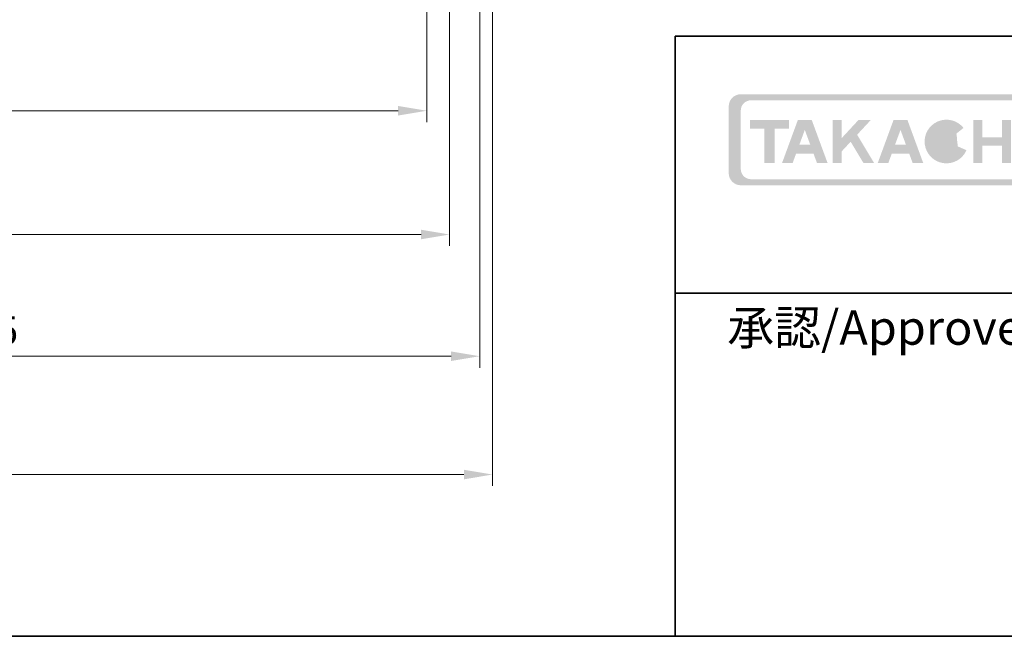
# Model space of a CAD drawing. Units: millimetres. Extents: x 0 to 5208, y 0 to 843.
# Drawn here: x 1322 to 1495, y 0 to 108 of the extents above; entities that cross this region are included whole.
import ezdxf

# ---------------------------------------------------------------- set-up
doc = ezdxf.new("R2010")
doc.units = ezdxf.units.MM
for name, color, linetype, lineweight in [('Border (ISO)', 7, 'Continuous', 35), ('Dimension (ISO)', 7, 'Continuous', 18), ('Title (ISO)', 7, 'Continuous', 35)]:
    doc.layers.add(name, color=color, linetype=linetype, lineweight=lineweight)
doc.layers.add('Hatch (ISO)', color=1, linetype='Continuous', lineweight=18, true_color=0xff0000)
doc.styles.add('Note Text (TK)', font='MS PGothic.ttf')
doc.styles.add('文字スタイル67', font='arial.ttf')
doc.dimstyles.new('Default - Method 1b (TK)', dxfattribs={"dimscale": 2, "dimtxt": 2.5, "dimasz": 2.5, "dimexe": 1, "dimexo": 1.5, "dimgap": 1, "dimtad": 1, "dimtoh": 1, "dimrnd": 1e-08, "dimdsep": 46, "dimtxsty": 'Note Text (TK)', "dimcen": 0.09, "dimdle": 5, "dimclrd": 100, "dimclre": 100, "dimclrt": 7, "dimadec": 1, "dimazin": 1, "dimtfac": 1, "dimtmove": 0, "dimatfit": 3, "dimfxl": 0, "dimtolj": 1, "dimlwd": -1, "dimlwe": -1, "dimarcsym": 0})

# ---------------------------------------------------------------- blocks, each defined once
blk = doc.blocks.new('図面枠 tk図枠')
at = {"layer": 'Border (ISO)'}
blk.add_line((14.5, 8), (405.5, 8), dxfattribs=at)
blk = doc.blocks.new('表題欄 tk表題欄')
at = {"layer": 'Hatch (ISO)'}
h = blk.add_hatch(color=256, dxfattribs=at)
edge = h.paths.add_edge_path(flags=0)
edge.add_arc((95.575, 236.299), 0.596, 270, 360)
edge.add_line((96.171, 236.299), (96.171, 239.711))
edge.add_arc((95.575, 239.711), 0.596, 0, 90)
edge.add_line((95.575, 240.307), (79.137, 240.307))
edge.add_arc((79.137, 239.711), 0.596, 90, 180)
edge.add_line((78.541, 239.711), (78.541, 236.299))
edge.add_arc((79.137, 236.299), 0.596, 180, 270)
edge.add_line((79.137, 235.703), (95.575, 235.703))
edge = h.paths.add_edge_path()
edge.add_line((77.839, 239.956), (77.839, 236.054))
edge.add_arc((78.541, 236.054), 0.702, 180, 270)
edge.add_line((78.541, 235.352), (96.171, 235.352))
edge.add_arc((96.171, 236.054), 0.702, 270, 360)
edge.add_line((96.873, 236.054), (96.873, 239.956))
edge.add_arc((96.171, 239.956), 0.702, 0, 90)
edge.add_line((96.171, 240.658), (78.541, 240.658))
edge.add_arc((78.541, 239.956), 0.702, 90, 180)
for points in [[(79.072, 239.148), (79.072, 238.658), (79.921, 238.658), (79.921, 236.658), (80.508, 236.658), (80.508, 238.658), (81.357, 238.658), (81.357, 239.148)], [(85.684, 236.658), (84.943, 237.892), (84.418, 237.325), (84.418, 236.658), (83.896, 236.658), (83.896, 239.148), (84.418, 239.148), (84.418, 238.099), (85.389, 239.148), (86.107, 239.148), (85.319, 238.297), (86.303, 236.658)], [(92.091, 239.148), (92.091, 236.658), (92.61, 236.658), (92.61, 237.658), (93.769, 237.658), (93.769, 236.658), (94.287, 236.658), (94.287, 239.148), (93.769, 239.148), (93.769, 238.148), (92.61, 238.148), (92.61, 239.148)]]:
    blk.add_hatch(color=256, dxfattribs=at).paths.add_polyline_path(points)
h = blk.add_hatch(color=256, dxfattribs=at)
h.paths.add_polyline_path([(82.59, 237.711), (81.952, 237.711), (82.271, 238.579)], flags=0)
h.paths.add_polyline_path([(82.779, 237.197), (81.764, 237.197), (81.566, 236.658), (80.949, 236.658), (81.863, 239.148), (82.679, 239.148), (83.594, 236.658), (82.977, 236.658)])
h = blk.add_hatch(color=256, dxfattribs=at)
h.paths.add_polyline_path([(87.527, 237.711), (88.165, 237.711), (87.846, 238.579)], flags=0)
h.paths.add_polyline_path([(87.14, 236.658), (87.338, 237.197), (88.354, 237.197), (88.551, 236.658), (89.168, 236.658), (88.254, 239.148), (87.438, 239.148), (86.524, 236.658)])
h = blk.add_hatch(color=256, dxfattribs=at)
edge = h.paths.add_edge_path()
edge.add_arc((90.523, 237.903), 1.273, 38.55054, 336.58202)
edge.add_line((91.691, 237.397), (91.173, 237.622))
edge.add_ellipse((90.523, 237.903), major_axis=(0, -0.8), ratio=0.867347, start_angle=124.65102, end_angle=429.41092, ccw=False)
edge.add_line((91.094, 238.358), (91.519, 238.696))
at = {"layer": 'Title (ISO)'}
for p, q in [((74.709, 244.053), (255.709, 244.053)), ((74.709, 209.053), (74.709, 244.053)), ((74.709, 229.053), (230.709, 229.053)), ((255.709, 209.053), (74.709, 209.053))]:
    blk.add_line(p, q, dxfattribs=at)
at = {"layer": 'Title (ISO)', "color": 1, "true_color": 0xff0000, "insert": (87.209, 227.053), "char_height": 2, "attachment_point": 5, "line_spacing_factor": 1.5, "style": 'Note Text (TK)'}
blk.add_mtext('\\fＭＳ Ｐゴシック|b0|i0;\\H2.0000;承認/Approved', dxfattribs=at)
at = {"layer": 'Title (ISO)', "color": 7}
for tag, p, height, style in [('<品名>_001', (157.34, 235.632), 2.5, 'Note Text (TK)'), ('<Title>_001', (157.25, 230.551), 2, '文字スタイル67'), ('<尺度>_001', (240.283, 222.303), 2.5, 'Note Text (TK)'), ('<ページ_No.>_001', (238.098, 213.303), 2.5, 'Note Text (TK)'), ('<総ページ数>_001', (246.8, 213.303), 2.5, 'Note Text (TK)'), ('作成日_001', (175.661, 211.26), 2.5, 'Note Text (TK)')]:
    blk.add_attdef(tag, p, '', height=height, dxfattribs=dict(at, style=style))
blk = doc.blocks.new('*D61')
at = {"layer": 'Defpoints', "color": 0, "transparency": 16777216}
for p in [(1231.61, 177.49), (1393.61, 177.49), (1393.61, 91.93)]:
    blk.add_point(p, dxfattribs=at)
at = {"layer": 'Dimension (ISO)', "color": 100, "transparency": 16777216}
for p, q in [((1231.61, 174.49), (1231.61, 89.93)), ((1393.61, 174.49), (1393.61, 89.93)), ((1236.61, 91.93), (1388.61, 91.93))]:
    blk.add_line(p, q, dxfattribs=at)
for points in [[(1236.61, 92.77), (1236.61, 91.1), (1231.61, 91.93)], [(1388.61, 92.77), (1388.61, 91.1), (1393.61, 91.93)]]:
    blk.add_solid(points, dxfattribs=at)
at = {"layer": 'Dimension (ISO)', "color": 7, "transparency": 16777216, "insert": (1307.73, 96.43), "char_height": 5, "attachment_point": 4, "style": 'Note Text (TK)'}
blk.add_mtext('\\A1;162', dxfattribs=at)
blk = doc.blocks.new('*D62')
at = {"layer": 'Defpoints', "color": 0, "transparency": 16777216}
for p in [(1227.61, 261.99), (1397.61, 261.99), (1397.61, 70.28)]:
    blk.add_point(p, dxfattribs=at)
at = {"layer": 'Dimension (ISO)', "color": 100, "transparency": 16777216}
for p, q in [((1227.61, 258.99), (1227.61, 68.28)), ((1397.61, 258.99), (1397.61, 68.28)), ((1232.61, 70.28), (1392.61, 70.28))]:
    blk.add_line(p, q, dxfattribs=at)
for points in [[(1232.61, 71.12), (1232.61, 69.45), (1227.61, 70.28)], [(1392.61, 71.12), (1392.61, 69.45), (1397.61, 70.28)]]:
    blk.add_solid(points, dxfattribs=at)
at = {"layer": 'Dimension (ISO)', "color": 7, "transparency": 16777216, "insert": (1307.67, 74.78), "char_height": 5, "attachment_point": 4, "style": 'Note Text (TK)'}
blk.add_mtext('\\A1;170', dxfattribs=at)
blk = doc.blocks.new('*D63')
at = {"layer": 'Defpoints', "color": 0, "transparency": 16777216}
for p in [(1222.36, 188.39), (1402.86, 188.39), (1402.86, 48.99)]:
    blk.add_point(p, dxfattribs=at)
at = {"layer": 'Dimension (ISO)', "color": 100, "transparency": 16777216}
for p, q in [((1222.36, 185.39), (1222.36, 46.99)), ((1402.86, 185.39), (1402.86, 46.99)), ((1227.36, 48.99), (1397.86, 48.99))]:
    blk.add_line(p, q, dxfattribs=at)
for points in [[(1227.36, 49.83), (1227.36, 48.16), (1222.36, 48.99)], [(1397.86, 49.83), (1397.86, 48.16), (1402.86, 48.99)]]:
    blk.add_solid(points, dxfattribs=at)
at = {"layer": 'Dimension (ISO)', "color": 7, "transparency": 16777216, "insert": (1305.17, 53.49), "char_height": 5, "attachment_point": 4, "style": 'Note Text (TK)'}
blk.add_mtext('\\A1;180.5', dxfattribs=at)
blk = doc.blocks.new('*D64')
at = {"layer": 'Defpoints', "color": 0, "transparency": 16777216}
for p in [(1220.11, 183.29), (1405.11, 183.29), (1405.11, 28.3)]:
    blk.add_point(p, dxfattribs=at)
at = {"layer": 'Dimension (ISO)', "color": 100, "transparency": 16777216}
for p, q in [((1220.11, 180.29), (1220.11, 26.3)), ((1405.11, 180.29), (1405.11, 26.3)), ((1225.11, 28.3), (1400.11, 28.3))]:
    blk.add_line(p, q, dxfattribs=at)
for points in [[(1225.11, 29.13), (1225.11, 27.46), (1220.11, 28.3)], [(1400.11, 29.13), (1400.11, 27.46), (1405.11, 28.3)]]:
    blk.add_solid(points, dxfattribs=at)
at = {"layer": 'Dimension (ISO)', "color": 7, "transparency": 16777216, "insert": (1307.73, 32.8), "char_height": 5, "attachment_point": 4, "style": 'Note Text (TK)'}
blk.add_mtext('\\A1;185', dxfattribs=at)

msp = doc.modelspace()

# ---------------------------------------------------------------- block references
at = {"xscale": 3, "yscale": 3, "zscale": 3}
for name, p in [('図面枠 tk図枠', (763.5, -24)), ('表題欄 tk表題欄', (1212.8735, -627.1582))]:
    msp.add_blockref(name, p, dxfattribs=at)

# ---------------------------------------------------------------- dimensions: what is measured, and where the dimension line sits
at = {"layer": 'Dimension (ISO)', "color": 100, "true_color": 0x00ff3f}
for base, p1, p2, picture, middle in [((1397.6114, 70.2832), (1227.6114, 261.9876), (1397.6114, 261.9876), '*D62', (1312.6114, 70.2832)), ((1402.8614, 48.994), (1222.3614, 188.3872), (1402.8614, 188.3872), '*D63', (1312.6114, 48.994)), ((1405.1114, 28.2983), (1220.1114, 183.2872), (1405.1114, 183.2872), '*D64', (1312.6114, 28.2983)), ((1393.6109, 91.9327), (1231.6119, 177.4872), (1393.6109, 177.4872), '*D61', (1312.6114, 91.9327))]:
    dim = msp.add_linear_dim(base=base, p1=p1, p2=p2, angle=180, dimstyle='Default - Method 1b (TK)', override={"dimtoh": 0, "dimdec": 2, "dimtp": 0, "dimtm": 0, "dimtdec": 2, "dimtofl": 0, "dimatfit": 1}, dxfattribs=at)
    dim.commit()
    dim.dimension.update_dxf_attribs({"geometry": picture, "text_midpoint": middle, "dimtype": 160})

doc.saveas('drawing.dxf')
